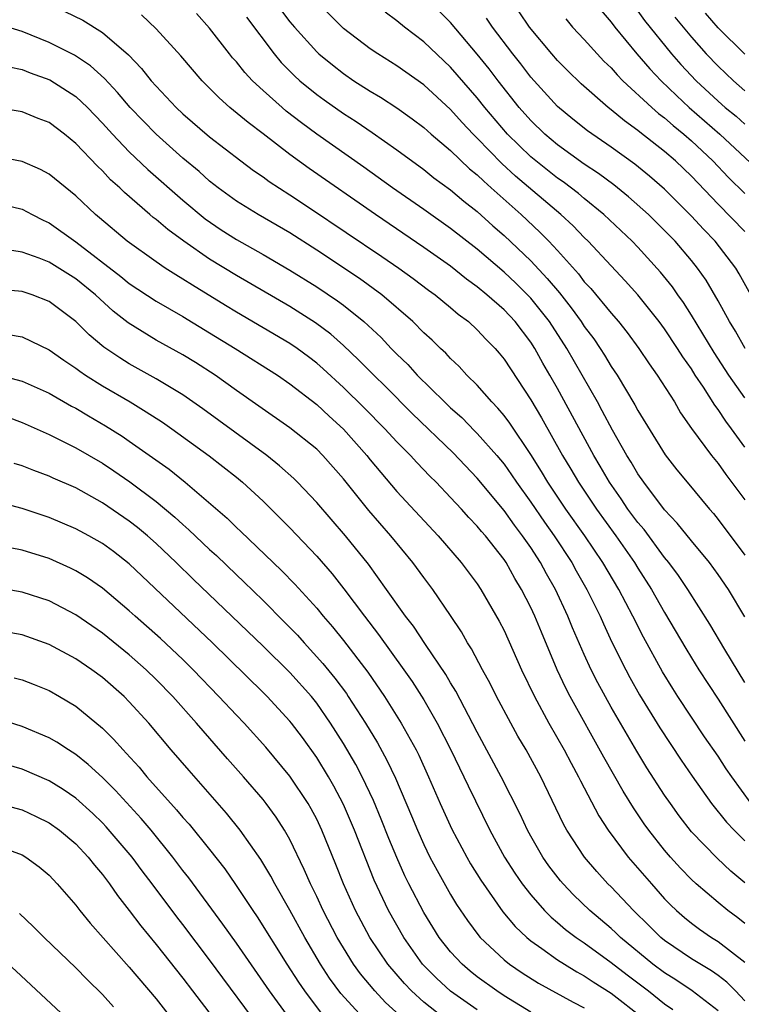
# Model space of a CAD drawing. Units: inches. Extents: x 2637000 to 2640000, y 1500000 to 1503000.
# Drawn here: x 2639409 to 2639463, y 1502416 to 1502490 of the extents above; entities that cross this region are included whole.
import ezdxf

# ---------------------------------------------------------------- set-up
doc = ezdxf.new("R2010")
doc.units = ezdxf.units.IN
doc.header["$MEASUREMENT"] = 0
doc.layers.add('LD26371500_2ft', color=100, linetype='Continuous')

msp = doc.modelspace()

# ---------------------------------------------------------------- linework, layer by layer
at = {"layer": 'LD26371500_2ft'}
for points, elevation in [([(2639463, 1502457.618), (2639462.004, 1502459), (2639461.57, 1502459.57), (2639461, 1502460.435), (2639460.751, 1502460.751), (2639459.899, 1502462.101), (2639459.294, 1502463), (2639459, 1502463.465), (2639458.361, 1502464.361), (2639457.968, 1502465), (2639457, 1502466.463), (2639456.604, 1502467), (2639455.005, 1502469.005), (2639454.055, 1502470.055), (2639453, 1502471.159), (2639451.296, 1502473), (2639451, 1502473.282), (2639450.158, 1502474.158), (2639449.24, 1502475), (2639445.869, 1502477.869), (2639444.825, 1502478.825), (2639443, 1502480.703), (2639442.693, 1502481), (2639441.869, 1502481.869), (2639441, 1502482.844), (2639439, 1502484.685), (2639437, 1502486.108), (2639435.563, 1502487), (2639435, 1502487.383), (2639433, 1502488.902), (2639431, 1502490.882)], 9088), ([(2639412.173, 1502490.174), (2639413.518, 1502489.518), (2639415, 1502488.592), (2639416.929, 1502486.929), (2639417.914, 1502485.914), (2639418.637, 1502485), (2639419, 1502484.589), (2639420.506, 1502483), (2639421, 1502482.535), (2639423, 1502480.802), (2639425.338, 1502479), (2639426.292, 1502478.292), (2639427, 1502477.811), (2639427.462, 1502477.462), (2639429, 1502476.479), (2639430.545, 1502475.455), (2639435.873, 1502471.873), (2639437.148, 1502471), (2639438.22, 1502470.22), (2639439.356, 1502469.356), (2639439.852, 1502469), (2639441, 1502468.059), (2639441.568, 1502467.568), (2639442.334, 1502467), (2639443, 1502466.391), (2639443.67, 1502465.67), (2639444.332, 1502465), (2639444.639, 1502464.639), (2639445, 1502464.198), (2639447, 1502461.155), (2639447.803, 1502459.803), (2639449.378, 1502457), (2639449.988, 1502455.988), (2639450.56, 1502455), (2639451.899, 1502453), (2639453.348, 1502451), (2639454.744, 1502449), (2639455, 1502448.578), (2639456.019, 1502447), (2639457, 1502445.271), (2639458.577, 1502442.577), (2639459, 1502441.89), (2639459.562, 1502441), (2639461, 1502438.803), (2639463, 1502435.659)], 9098), ([(2639463, 1502440.052), (2639461.499, 1502442.5), (2639460.391, 1502444.391), (2639458.737, 1502447), (2639458.03, 1502448.03), (2639457.317, 1502449), (2639457, 1502449.389), (2639455.464, 1502451.464), (2639455, 1502452.005), (2639454.263, 1502453), (2639453.758, 1502453.758), (2639452.875, 1502455), (2639452.195, 1502456.195), (2639451.709, 1502457), (2639449, 1502462), (2639448.434, 1502463), (2639447.902, 1502463.902), (2639447.304, 1502465), (2639447, 1502465.468), (2639445.826, 1502467), (2639445, 1502467.873), (2639443.719, 1502469), (2639443, 1502469.597), (2639442.184, 1502470.184), (2639441, 1502471.135), (2639439, 1502472.549), (2639435.387, 1502475), (2639430.435, 1502478.435), (2639429, 1502479.491), (2639427, 1502481.036), (2639425.872, 1502481.872), (2639424.522, 1502483), (2639423.711, 1502483.711), (2639422.443, 1502485), (2639420.848, 1502486.848), (2639419, 1502488.871), (2639417.921, 1502489.921)], 9096), ([(2639463, 1502444.942), (2639461.774, 1502447), (2639461, 1502448.117), (2639460.344, 1502449), (2639459, 1502450.617), (2639457.947, 1502451.947), (2639457, 1502452.946), (2639455.435, 1502455), (2639455, 1502455.633), (2639454.5, 1502456.5), (2639454.183, 1502457), (2639453.107, 1502458.893), (2639452.341, 1502460.341), (2639451.974, 1502461), (2639449.693, 1502465), (2639448.389, 1502467), (2639447, 1502468.751), (2639446.765, 1502469), (2639445.871, 1502469.871), (2639445, 1502470.695), (2639443, 1502472.405), (2639441, 1502473.967), (2639439, 1502475.385), (2639436.667, 1502477), (2639434.528, 1502478.528), (2639431, 1502481.007), (2639429.855, 1502481.855), (2639428.731, 1502482.731), (2639428.412, 1502483), (2639427, 1502484.262), (2639426.204, 1502485), (2639425.62, 1502485.62), (2639425, 1502486.407), (2639424.718, 1502486.718), (2639424.491, 1502487), (2639423, 1502488.934), (2639422.025, 1502490.025)], 9094), ([(2639425.746, 1502489.745), (2639427.816, 1502487), (2639428.357, 1502486.357), (2639429.355, 1502485.355), (2639429.754, 1502485), (2639431, 1502483.974), (2639431.561, 1502483.56), (2639433, 1502482.553), (2639433.944, 1502481.944), (2639435.135, 1502481.135), (2639437, 1502479.825), (2639439, 1502478.356), (2639439.75, 1502477.75), (2639441, 1502476.836), (2639441.997, 1502475.997), (2639443, 1502475.223), (2639444.166, 1502474.166), (2639445, 1502473.446), (2639447, 1502471.535), (2639448.234, 1502470.234), (2639449.143, 1502469.143), (2639450.027, 1502468.027), (2639450.756, 1502467), (2639451, 1502466.624), (2639451.703, 1502465.703), (2639452.182, 1502465), (2639452.502, 1502464.502), (2639453, 1502463.66), (2639453.444, 1502463), (2639454.779, 1502460.779), (2639455, 1502460.363), (2639457.046, 1502457.046), (2639457.921, 1502455.921), (2639458.675, 1502455), (2639460.353, 1502453), (2639460.657, 1502452.657), (2639461, 1502452.228), (2639463, 1502449.542)], 9092), ([(2639428.308, 1502490.308), (2639429, 1502489.406), (2639429.34, 1502489), (2639431, 1502487.158), (2639431.172, 1502487), (2639432.172, 1502486.172), (2639433, 1502485.531), (2639433.787, 1502485), (2639435, 1502484.223), (2639435.769, 1502483.769), (2639436.981, 1502482.981), (2639438.147, 1502482.147), (2639439, 1502481.51), (2639439.565, 1502481), (2639441, 1502479.781), (2639442.422, 1502478.422), (2639443, 1502477.968), (2639443.482, 1502477.482), (2639444.048, 1502477), (2639446.274, 1502475), (2639447.681, 1502473.681), (2639448.349, 1502473), (2639449, 1502472.304), (2639450.564, 1502470.564), (2639451, 1502469.984), (2639451.475, 1502469.475), (2639453, 1502467.626), (2639453.552, 1502467), (2639454.2, 1502466.2), (2639455.084, 1502465), (2639455.845, 1502463.845), (2639456.455, 1502463), (2639457.728, 1502461), (2639458.198, 1502460.198), (2639459.019, 1502459.019), (2639460.501, 1502457), (2639461, 1502456.39), (2639461.574, 1502455.574), (2639463, 1502453.677)], 9090), ([(2639463, 1502461.299), (2639461.803, 1502463), (2639460.695, 1502464.695), (2639459, 1502467.489), (2639458.417, 1502468.417), (2639457.994, 1502469), (2639457.591, 1502469.591), (2639456.703, 1502470.703), (2639455, 1502472.564), (2639454.58, 1502473), (2639452.464, 1502475), (2639451, 1502476.192), (2639450.565, 1502476.565), (2639449.431, 1502477.431), (2639449, 1502477.722), (2639447.377, 1502479), (2639447, 1502479.314), (2639445.269, 1502481), (2639443.569, 1502483), (2639443, 1502483.724), (2639441, 1502486.018), (2639439, 1502487.9), (2639437.561, 1502489), (2639437, 1502489.467), (2639436.115, 1502490.115)], 9086), ([(2639463.028, 1502465), (2639462.286, 1502466.286), (2639461.85, 1502467), (2639461, 1502468.548), (2639460.095, 1502470.095), (2639459.464, 1502471), (2639459, 1502471.575), (2639457.786, 1502473), (2639457, 1502473.815), (2639455.788, 1502475), (2639454.313, 1502476.313), (2639453.207, 1502477.207), (2639452.067, 1502478.067), (2639451, 1502478.774), (2639449, 1502480.209), (2639448.05, 1502481), (2639447, 1502482.015), (2639446.135, 1502483), (2639444.555, 1502485), (2639443.886, 1502485.886), (2639443, 1502486.985), (2639441, 1502489.334), (2639440.175, 1502490.175)], 9084), ([(2639463.436, 1502469), (2639462.575, 1502470.575), (2639462.314, 1502471), (2639460.766, 1502473), (2639459.899, 1502473.899), (2639459, 1502474.882), (2639457.947, 1502475.947), (2639457, 1502476.886), (2639455.87, 1502477.87), (2639454.769, 1502478.769), (2639453, 1502480.041), (2639451.249, 1502481.249), (2639450.136, 1502482.136), (2639449, 1502483.07), (2639447, 1502485.267), (2639446.254, 1502486.254), (2639445.662, 1502487), (2639444.149, 1502489), (2639443.68, 1502489.68)], 9082), ([(2639463, 1502473.732), (2639461, 1502475.766), (2639459, 1502477.873), (2639457.817, 1502479), (2639457, 1502479.706), (2639455.154, 1502481.154), (2639455, 1502481.289), (2639453.996, 1502481.996), (2639453, 1502482.827), (2639452.771, 1502483), (2639450.768, 1502484.768), (2639449.752, 1502485.752), (2639449, 1502486.51), (2639448.572, 1502487), (2639446.912, 1502489), (2639446.141, 1502490.141)], 9080), ([(2639449.608, 1502489.608), (2639450.129, 1502489), (2639451, 1502488.074), (2639451.966, 1502487), (2639452.468, 1502486.468), (2639453, 1502485.962), (2639453.443, 1502485.443), (2639453.887, 1502485), (2639456.049, 1502483), (2639456.554, 1502482.554), (2639457, 1502482.225), (2639457.644, 1502481.644), (2639458.437, 1502481), (2639459, 1502480.51), (2639460.615, 1502479), (2639461.777, 1502477.777), (2639463, 1502476.566)], 9078), ([(2639452.253, 1502490.253), (2639453, 1502489.375), (2639453.274, 1502489), (2639454.936, 1502487), (2639455.887, 1502485.887), (2639456.735, 1502485), (2639457.883, 1502483.883), (2639458.842, 1502483), (2639461.117, 1502481), (2639464.159, 1502478.159)], 9076), ([(2639455, 1502490.181), (2639455.492, 1502489.492), (2639457.52, 1502487), (2639458.217, 1502486.217), (2639459.367, 1502485), (2639461, 1502483.471), (2639461.536, 1502483), (2639462.34, 1502482.34), (2639463, 1502481.742)], 9074), ([(2639457.756, 1502489.756), (2639459, 1502488.245), (2639460.112, 1502487), (2639461, 1502486.076), (2639462.145, 1502485), (2639463, 1502484.251)], 9072), ([(2639463, 1502486.983), (2639461, 1502488.951), (2639460.046, 1502490.046)], 9070), ([(2639463.468, 1502431), (2639462.015, 1502433), (2639461.599, 1502433.599), (2639461, 1502434.529), (2639459.989, 1502435.989), (2639457.998, 1502439), (2639457.605, 1502439.605), (2639456.845, 1502440.845), (2639455.417, 1502443.417), (2639454.62, 1502445), (2639453.567, 1502447), (2639452.383, 1502449), (2639451.035, 1502451), (2639449.621, 1502453), (2639448.281, 1502455), (2639447.802, 1502455.802), (2639447, 1502457.079), (2639445.424, 1502459.424), (2639445, 1502459.989), (2639444.542, 1502460.542), (2639444.082, 1502461), (2639443, 1502462.247), (2639442.232, 1502463), (2639441.642, 1502463.642), (2639441, 1502464.247), (2639440.646, 1502464.646), (2639440.254, 1502465), (2639439.62, 1502465.62), (2639439, 1502466.175), (2639438.174, 1502467), (2639435.877, 1502469), (2639434.213, 1502470.213), (2639431, 1502472.342), (2639429, 1502473.621), (2639426.62, 1502475), (2639425, 1502476.009), (2639423.64, 1502477), (2639423, 1502477.5), (2639422.21, 1502478.21), (2639421, 1502479.221), (2639419, 1502481.001), (2639417.065, 1502483), (2639416.124, 1502484.124), (2639415.156, 1502485.157), (2639414.103, 1502486.103), (2639412.902, 1502486.902), (2639411, 1502487.859), (2639409, 1502488.663), (2639407, 1502489.263)], 9100), ([(2639408.026, 1502486.026), (2639409, 1502485.831), (2639409.59, 1502485.591), (2639411.053, 1502485.053), (2639413, 1502483.82), (2639413.876, 1502483), (2639415, 1502481.831), (2639415.746, 1502481), (2639417, 1502479.692), (2639418.376, 1502478.376), (2639421, 1502476.076), (2639422.679, 1502474.679), (2639423.868, 1502473.868), (2639425, 1502473.14), (2639427, 1502472.022), (2639429, 1502470.853), (2639431, 1502469.601), (2639432.561, 1502468.561), (2639433, 1502468.232), (2639434.535, 1502467), (2639435.808, 1502465.808), (2639436.568, 1502465), (2639437, 1502464.564), (2639437.803, 1502463.803), (2639438.521, 1502463), (2639440.542, 1502461), (2639441, 1502460.563), (2639441.836, 1502459.836), (2639442.829, 1502458.829), (2639443, 1502458.654), (2639444.456, 1502457), (2639445, 1502456.343), (2639445.562, 1502455.562), (2639445.931, 1502455), (2639447, 1502453.516), (2639448.023, 1502452.022), (2639448.755, 1502451), (2639450.067, 1502449), (2639450.396, 1502448.396), (2639451.199, 1502447), (2639452.182, 1502445), (2639452.427, 1502444.427), (2639453.066, 1502443.066), (2639454.097, 1502441), (2639454.412, 1502440.411), (2639455.132, 1502439.132), (2639456.646, 1502436.646), (2639458.235, 1502434.235), (2639459.048, 1502433.048), (2639460.505, 1502431), (2639461.613, 1502429.613), (2639462.188, 1502429), (2639463, 1502428.206)], 9102), ([(2639463, 1502425.082), (2639461.954, 1502425.954), (2639460.922, 1502426.921), (2639459, 1502428.899), (2639458.082, 1502430.082), (2639457.428, 1502431), (2639457, 1502431.63), (2639455.678, 1502433.677), (2639454.912, 1502434.913), (2639453, 1502438.21), (2639452.014, 1502440.014), (2639451.517, 1502441), (2639451, 1502442.135), (2639450.129, 1502444.129), (2639449.779, 1502445), (2639448.844, 1502447), (2639448.168, 1502448.168), (2639447.728, 1502449), (2639447, 1502450.123), (2639446.391, 1502451), (2639445.786, 1502451.786), (2639445, 1502452.899), (2639443, 1502455.304), (2639441.193, 1502457.193), (2639438.144, 1502460.144), (2639436.145, 1502462.145), (2639435.26, 1502463), (2639434.138, 1502464.138), (2639433, 1502465.217), (2639432.055, 1502466.055), (2639430.91, 1502466.91), (2639429, 1502468.125), (2639425, 1502470.437), (2639423, 1502471.67), (2639421.078, 1502473), (2639419.87, 1502473.87), (2639419, 1502474.624), (2639418.784, 1502474.784), (2639418.533, 1502475), (2639416.642, 1502476.641), (2639416.283, 1502477), (2639415.601, 1502477.601), (2639415, 1502478.253), (2639414.612, 1502478.612), (2639413, 1502480.308), (2639412.145, 1502481), (2639411, 1502481.863), (2639410.182, 1502482.182), (2639409, 1502482.68), (2639407, 1502482.997)], 9104), ([(2639463, 1502422.039), (2639462.461, 1502422.461), (2639461.73, 1502423), (2639461, 1502423.601), (2639459.361, 1502425), (2639459, 1502425.334), (2639458.179, 1502426.179), (2639457.437, 1502427), (2639457, 1502427.511), (2639455.823, 1502429), (2639455.482, 1502429.482), (2639454.678, 1502430.678), (2639453.915, 1502431.915), (2639452.459, 1502434.459), (2639449.941, 1502439), (2639449.621, 1502439.621), (2639448.971, 1502441), (2639447.79, 1502443.791), (2639447.303, 1502445), (2639447, 1502445.656), (2639446.316, 1502447), (2639445.813, 1502447.813), (2639445.153, 1502449), (2639445, 1502449.225), (2639443.607, 1502451), (2639443.321, 1502451.321), (2639443, 1502451.732), (2639442.373, 1502452.374), (2639441.818, 1502453), (2639441, 1502453.873), (2639439.921, 1502455), (2639439.456, 1502455.456), (2639438.476, 1502456.476), (2639438, 1502457), (2639437, 1502458.015), (2639436.102, 1502459), (2639434.559, 1502460.559), (2639433, 1502462.08), (2639431.484, 1502463.484), (2639431, 1502463.903), (2639430.38, 1502464.38), (2639429.531, 1502465), (2639429, 1502465.363), (2639425, 1502467.705), (2639424.195, 1502468.195), (2639421.713, 1502469.713), (2639421, 1502470.184), (2639420.487, 1502470.487), (2639419.689, 1502471), (2639419, 1502471.467), (2639416.844, 1502473), (2639414.765, 1502474.765), (2639414.469, 1502475), (2639413, 1502476.387), (2639411, 1502478.02), (2639410.372, 1502478.371), (2639409, 1502478.972), (2639407, 1502479.326)], 9106), ([(2639407, 1502475.871), (2639409, 1502475.402), (2639409.737, 1502475), (2639410.575, 1502474.575), (2639411, 1502474.385), (2639413, 1502472.957), (2639416.363, 1502470.363), (2639417, 1502469.841), (2639419, 1502468.52), (2639421, 1502467.372), (2639423, 1502466.17), (2639424.902, 1502465), (2639428.073, 1502463), (2639429, 1502462.365), (2639431, 1502460.808), (2639431.928, 1502459.928), (2639433, 1502458.975), (2639434.742, 1502457), (2639435, 1502456.671), (2639437, 1502454.322), (2639440.072, 1502451), (2639441.808, 1502449), (2639443, 1502447.417), (2639443.279, 1502447), (2639444.636, 1502444.636), (2639445, 1502443.915), (2639446.304, 1502441), (2639447.275, 1502439), (2639448.36, 1502437), (2639449.495, 1502435), (2639450.007, 1502434.007), (2639450.572, 1502433), (2639450.708, 1502432.708), (2639452.089, 1502430.089), (2639452.788, 1502429), (2639454.276, 1502427), (2639456.008, 1502425), (2639457, 1502423.89), (2639457.435, 1502423.435), (2639457.881, 1502423), (2639458.478, 1502422.478), (2639459, 1502422.056), (2639459.61, 1502421.61), (2639460.499, 1502421), (2639461, 1502420.696), (2639463, 1502419.162)], 9108), ([(2639463, 1502416.253), (2639462.305, 1502417), (2639461.656, 1502417.656), (2639461, 1502418.156), (2639460.504, 1502418.504), (2639459, 1502419.41), (2639457, 1502420.761), (2639456.707, 1502421), (2639455.857, 1502421.857), (2639454.668, 1502423), (2639453, 1502424.772), (2639452.766, 1502425), (2639451.925, 1502425.925), (2639451.004, 1502427), (2639449.699, 1502429), (2639449.449, 1502429.449), (2639447.745, 1502433), (2639446.66, 1502435), (2639446.042, 1502436.042), (2639445.508, 1502437), (2639444.434, 1502439), (2639443.959, 1502439.959), (2639443.383, 1502441), (2639442.566, 1502442.566), (2639442.275, 1502443), (2639441.819, 1502443.819), (2639441, 1502445.055), (2639439.673, 1502447), (2639439, 1502447.88), (2639438.182, 1502449), (2639436.553, 1502451), (2639434.892, 1502452.892), (2639433, 1502455.268), (2639431.472, 1502457), (2639431, 1502457.467), (2639429, 1502459.061), (2639426.69, 1502460.69), (2639425, 1502461.852), (2639423.404, 1502463), (2639421.941, 1502463.941), (2639421, 1502464.52), (2639419, 1502465.621), (2639416.908, 1502466.908), (2639415.789, 1502467.788), (2639414.469, 1502469), (2639413, 1502470.203), (2639411, 1502471.452), (2639410.262, 1502471.738), (2639409, 1502472.177), (2639407.598, 1502472.402)], 9110), ([(2639461, 1502415.508), (2639459.064, 1502417), (2639457.832, 1502417.832), (2639457, 1502418.343), (2639456.122, 1502419), (2639453.703, 1502421), (2639453.354, 1502421.354), (2639453, 1502421.675), (2639451.416, 1502423), (2639450.187, 1502424.187), (2639449.41, 1502425), (2639449.221, 1502425.221), (2639448.355, 1502426.355), (2639447.9, 1502427), (2639447, 1502428.551), (2639446.751, 1502429), (2639446.199, 1502430.199), (2639444.798, 1502433), (2639443, 1502436.332), (2639441.394, 1502439.394), (2639441, 1502440.023), (2639440.644, 1502440.644), (2639439.131, 1502442.869), (2639438.238, 1502444.238), (2639437.636, 1502445), (2639436.227, 1502447), (2639434.879, 1502448.879), (2639433.156, 1502451), (2639431, 1502453.5), (2639429.572, 1502455), (2639429.285, 1502455.285), (2639428.227, 1502456.227), (2639427.264, 1502457), (2639422.489, 1502460.489), (2639421, 1502461.526), (2639419, 1502462.726), (2639417, 1502463.848), (2639416.285, 1502464.285), (2639415.103, 1502465.102), (2639414.01, 1502466.01), (2639413, 1502467.018), (2639411, 1502468.51), (2639409.741, 1502469), (2639409, 1502469.243), (2639407, 1502469.418)], 9112), ([(2639407.97, 1502466.03), (2639409, 1502465.87), (2639411, 1502464.904), (2639412.112, 1502464.112), (2639413, 1502463.527), (2639413.293, 1502463.294), (2639413.727, 1502463), (2639415, 1502462.202), (2639417.06, 1502461), (2639418.27, 1502460.27), (2639419.478, 1502459.478), (2639420.165, 1502459), (2639422.972, 1502456.972), (2639425, 1502455.378), (2639425.461, 1502455), (2639427, 1502453.583), (2639428.301, 1502452.301), (2639429, 1502451.585), (2639431, 1502449.481), (2639432.159, 1502448.159), (2639433.042, 1502447.042), (2639434.567, 1502445), (2639435.63, 1502443.63), (2639437.524, 1502441), (2639438.124, 1502440.124), (2639439, 1502438.753), (2639440.005, 1502437), (2639441.029, 1502435), (2639441.666, 1502433.666), (2639442.002, 1502433), (2639442.312, 1502432.312), (2639443.933, 1502429), (2639445.036, 1502427), (2639445.804, 1502425.804), (2639446.362, 1502425), (2639447, 1502424.183), (2639448.035, 1502423), (2639448.511, 1502422.511), (2639449, 1502422.113), (2639449.594, 1502421.594), (2639450.38, 1502421), (2639451, 1502420.585), (2639453, 1502419.135), (2639454.193, 1502418.193), (2639455.784, 1502417), (2639457, 1502416.035), (2639457.614, 1502415.614)], 9114), ([(2639407, 1502463.064), (2639409, 1502462.558), (2639411, 1502461.661), (2639412.687, 1502460.686), (2639413, 1502460.53), (2639413.955, 1502459.956), (2639415.228, 1502459.227), (2639416.454, 1502458.454), (2639417, 1502458.078), (2639419.967, 1502455.967), (2639421.164, 1502455), (2639424.313, 1502452.313), (2639425, 1502451.63), (2639425.331, 1502451.331), (2639427.737, 1502449), (2639428.388, 1502448.388), (2639429.378, 1502447.378), (2639431, 1502445.599), (2639431.49, 1502445), (2639432.191, 1502444.191), (2639433, 1502443.182), (2639434.823, 1502440.823), (2639436.067, 1502439), (2639437.314, 1502437), (2639438.429, 1502435), (2639438.622, 1502434.622), (2639439.367, 1502433), (2639440.232, 1502431), (2639441.092, 1502429.092), (2639442.211, 1502427), (2639442.499, 1502426.499), (2639443.264, 1502425.264), (2639444.914, 1502422.914), (2639445.822, 1502421.822), (2639446.692, 1502421), (2639447, 1502420.746), (2639447.826, 1502420.174), (2639449, 1502419.328), (2639449.507, 1502419), (2639450.436, 1502418.437), (2639451, 1502418.137), (2639451.673, 1502417.673), (2639453, 1502416.836), (2639455.38, 1502415)], 9116), ([(2639407.879, 1502459.879), (2639409, 1502459.467), (2639411, 1502458.58), (2639413, 1502457.583), (2639415, 1502456.418), (2639415.852, 1502455.852), (2639417.04, 1502455.04), (2639419, 1502453.573), (2639420.403, 1502452.403), (2639421, 1502451.85), (2639421.458, 1502451.457), (2639423, 1502449.984), (2639423.518, 1502449.518), (2639425, 1502448.083), (2639425.562, 1502447.562), (2639427, 1502446.157), (2639428.583, 1502444.583), (2639429.571, 1502443.571), (2639430.066, 1502443), (2639431.471, 1502441.471), (2639432.367, 1502440.367), (2639433.219, 1502439.219), (2639433.364, 1502439), (2639434.641, 1502437), (2639435.534, 1502435.534), (2639436.247, 1502434.247), (2639436.891, 1502432.891), (2639438.088, 1502430.088), (2639438.533, 1502429), (2639439, 1502427.95), (2639439.468, 1502427), (2639439.992, 1502425.992), (2639441, 1502424.2), (2639441.451, 1502423.451), (2639442.259, 1502422.259), (2639443.111, 1502421.11), (2639443.209, 1502421), (2639445, 1502419.325), (2639445.403, 1502419), (2639446.358, 1502418.358), (2639447.586, 1502417.586), (2639450.168, 1502416.168), (2639451, 1502415.738)], 9118), ([(2639447, 1502415.425), (2639445, 1502416.647), (2639444.463, 1502417), (2639443, 1502418.066), (2639442.479, 1502418.479), (2639441.86, 1502419), (2639441, 1502419.934), (2639440.165, 1502421), (2639439, 1502422.861), (2639437.89, 1502425), (2639437.597, 1502425.597), (2639436.978, 1502426.978), (2639436.391, 1502428.391), (2639435.826, 1502429.826), (2639435.237, 1502431.237), (2639434.397, 1502433), (2639433.915, 1502433.914), (2639433, 1502435.489), (2639432.039, 1502437), (2639431, 1502438.502), (2639430.602, 1502439), (2639429, 1502440.798), (2639427, 1502442.764), (2639421.771, 1502447.77), (2639420.505, 1502449), (2639419, 1502450.422), (2639418.353, 1502451), (2639417.618, 1502451.618), (2639417, 1502452.105), (2639415, 1502453.472), (2639413, 1502454.576), (2639411.313, 1502455.313), (2639411, 1502455.465), (2639409.869, 1502455.869), (2639409, 1502456.229), (2639408.408, 1502456.408)], 9120), ([(2639443, 1502415.584), (2639441, 1502416.981), (2639439.946, 1502417.946), (2639438.915, 1502419), (2639437.509, 1502421), (2639436.37, 1502423), (2639435.288, 1502425.288), (2639433.833, 1502429), (2639433, 1502430.936), (2639432.29, 1502432.29), (2639431.883, 1502433), (2639431, 1502434.448), (2639429.929, 1502435.929), (2639429.124, 1502437), (2639429, 1502437.155), (2639427.292, 1502439), (2639427, 1502439.293), (2639423.224, 1502443), (2639417, 1502448.898), (2639415.82, 1502449.82), (2639415, 1502450.424), (2639413.986, 1502451), (2639413, 1502451.532), (2639411, 1502452.374), (2639409, 1502453.046), (2639407, 1502453.562)], 9122), ([(2639440.775, 1502414.775), (2639439, 1502416.165), (2639438.076, 1502417), (2639437.552, 1502417.552), (2639436.312, 1502419), (2639434.975, 1502421), (2639433.902, 1502423), (2639432.994, 1502425), (2639432.435, 1502426.435), (2639431.395, 1502429), (2639431, 1502429.836), (2639430.596, 1502430.596), (2639430.362, 1502431), (2639429, 1502433.053), (2639427.203, 1502435.203), (2639425.57, 1502437), (2639425, 1502437.592), (2639423.695, 1502439), (2639421.774, 1502441), (2639421, 1502441.756), (2639419.323, 1502443.323), (2639417.438, 1502445), (2639417, 1502445.408), (2639415, 1502447.098), (2639413.869, 1502447.869), (2639413, 1502448.394), (2639412.595, 1502448.595), (2639411, 1502449.294), (2639409, 1502449.938), (2639408.101, 1502450.101)], 9124), ([(2639438.247, 1502414.247), (2639436.149, 1502416.149), (2639435.348, 1502417), (2639434.278, 1502418.277), (2639433.755, 1502419), (2639433, 1502420.209), (2639432.532, 1502421), (2639431.491, 1502423), (2639431, 1502424.06), (2639430.535, 1502425), (2639430.078, 1502426.078), (2639429, 1502428.302), (2639428.599, 1502429), (2639427.975, 1502429.975), (2639427.229, 1502431), (2639427, 1502431.291), (2639425.541, 1502433), (2639424.345, 1502434.345), (2639422.021, 1502437), (2639420.24, 1502439), (2639419, 1502440.271), (2639418.253, 1502441), (2639417, 1502442.114), (2639415, 1502443.728), (2639413, 1502445.108), (2639411, 1502446.142), (2639409, 1502446.802), (2639407, 1502447.132)], 9126), ([(2639434.474, 1502415), (2639432.811, 1502416.812), (2639431.958, 1502417.958), (2639431.282, 1502419), (2639430.106, 1502421), (2639429, 1502423.026), (2639427.88, 1502425), (2639427.582, 1502425.582), (2639426.831, 1502426.831), (2639425.292, 1502429), (2639424.272, 1502430.272), (2639421.461, 1502433.461), (2639420.133, 1502435), (2639418.447, 1502437), (2639417, 1502438.606), (2639416.608, 1502439), (2639415, 1502440.413), (2639414.197, 1502441), (2639413, 1502441.815), (2639411, 1502442.891), (2639409, 1502443.606), (2639407, 1502443.959)], 9128), ([(2639408.403, 1502440.403), (2639409, 1502440.236), (2639409.891, 1502439.891), (2639411, 1502439.435), (2639411.778, 1502439), (2639413, 1502438.279), (2639415, 1502436.63), (2639415.818, 1502435.818), (2639416.529, 1502435), (2639416.767, 1502434.767), (2639417.724, 1502433.724), (2639418.317, 1502433), (2639420.536, 1502430.536), (2639421, 1502429.969), (2639421.463, 1502429.463), (2639423, 1502427.567), (2639424.126, 1502426.126), (2639424.945, 1502424.945), (2639426.228, 1502423), (2639426.546, 1502422.546), (2639428.767, 1502419), (2639429.645, 1502417.645), (2639430.085, 1502417), (2639431.347, 1502415.347)], 9130), ([(2639428.943, 1502415), (2639427.466, 1502417), (2639425, 1502420.576), (2639423.998, 1502421.998), (2639421.445, 1502425.445), (2639421, 1502426.002), (2639420.245, 1502427), (2639418.622, 1502429), (2639417.882, 1502429.882), (2639415.971, 1502431.971), (2639415, 1502432.935), (2639413.926, 1502433.926), (2639413, 1502434.66), (2639412.444, 1502435), (2639411.576, 1502435.576), (2639411, 1502435.905), (2639409, 1502436.763), (2639407, 1502437.376)], 9132), ([(2639426.205, 1502415), (2639423.979, 1502417.979), (2639423, 1502419.336), (2639421, 1502421.958), (2639420.539, 1502422.539), (2639418.711, 1502425), (2639417.965, 1502425.965), (2639417.206, 1502427), (2639415.271, 1502429.271), (2639415, 1502429.556), (2639414.264, 1502430.264), (2639413, 1502431.401), (2639412.053, 1502432.053), (2639411, 1502432.701), (2639409, 1502433.572), (2639407, 1502434.149)], 9134), ([(2639407, 1502431.058), (2639409, 1502430.519), (2639410.042, 1502430.042), (2639411, 1502429.57), (2639411.793, 1502429), (2639413, 1502427.981), (2639413.931, 1502427), (2639414.396, 1502426.397), (2639415, 1502425.696), (2639415.292, 1502425.292), (2639415.527, 1502425), (2639416.125, 1502424.125), (2639417, 1502423.01), (2639417.856, 1502421.856), (2639419, 1502420.46), (2639421, 1502417.947), (2639421.717, 1502417), (2639423.272, 1502415)], 9136), ([(2639407, 1502427.883), (2639409, 1502427.162), (2639409.272, 1502427), (2639410.273, 1502426.273), (2639411, 1502425.643), (2639411.61, 1502425), (2639413, 1502423.397), (2639413.305, 1502423), (2639414.071, 1502422.071), (2639417, 1502418.769), (2639419, 1502416.403), (2639420.504, 1502414.504)], 9138), ([(2639415.822, 1502415.822), (2639415, 1502416.732), (2639413.851, 1502417.851), (2639413, 1502418.732), (2639410.646, 1502421), (2639409.823, 1502421.823), (2639408.786, 1502422.786)], 9140), ([(2639380.425, 1502415.575), (2639383.328, 1502416.672), (2639385, 1502417.344), (2639389, 1502419.073), (2639391, 1502419.889), (2639391.831, 1502420.169), (2639393, 1502420.602), (2639395, 1502421.237), (2639397, 1502421.825), (2639399, 1502422.292), (2639401, 1502422.441), (2639402.283, 1502422.283), (2639403, 1502422.133), (2639403.854, 1502421.854), (2639405, 1502421.285), (2639405.186, 1502421.186), (2639407, 1502419.837), (2639408.514, 1502418.514), (2639412.276, 1502415)], 9142)]:
    msp.add_lwpolyline(points, dxfattribs=dict(at, elevation=elevation))

doc.saveas('drawing.dxf')
